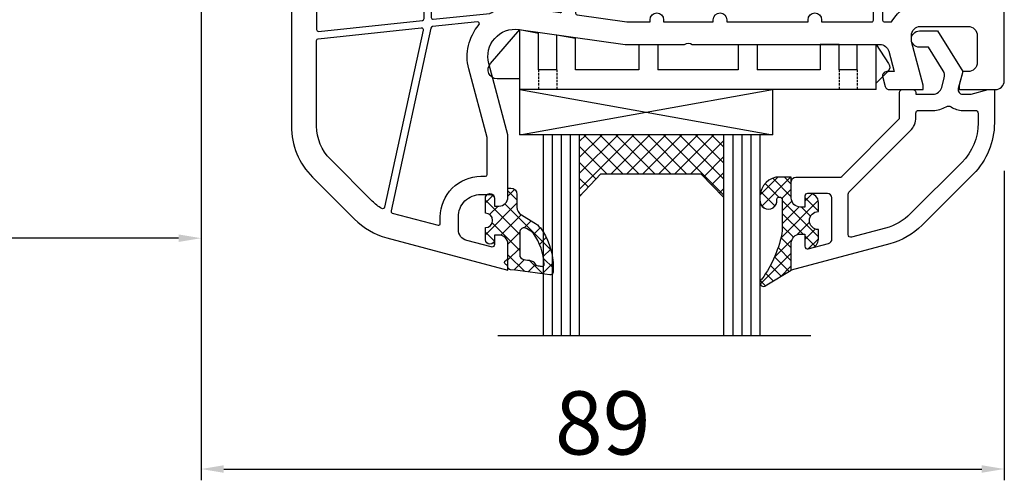
# Model space of a CAD drawing. Units: millimetres. Extents: x 17247 to 19604, y 14308 to 17906.
# Drawn here: x 18982 to 19091, y 15714 to 15765 of the extents above; entities that cross this region are included whole.
import ezdxf

# ---------------------------------------------------------------- set-up
doc = ezdxf.new("R2010")
doc.units = ezdxf.units.MM
doc.linetypes.add('AUSGEZOGEN', pattern=[0])
doc.linetypes.add('VERDECKT', pattern=[0.375, 0.25, -0.125])
doc.layers.add('31', color=3, linetype='AUSGEZOGEN')
doc.layers.add('61', color=6, linetype='AUSGEZOGEN')
doc.layers.add('Sichtbare Kanten(DIN)', color=7, linetype='Continuous', lineweight=18)
doc.styles.get("Standard").update_dxf_attribs({"font": 'arial.ttf'})
doc.dimstyles.new('ISO-25', dxfattribs={"dimtxt": 7, "dimasz": 2.5, "dimexe": 1.25, "dimexo": 10, "dimtad": 1, "dimdec": 0, "dimtxsty": 'Standard', "dimcen": 2.5, "dimadec": 0, "dimazin": 0, "dimtfac": 1, "dimtdec": 0, "dimtmove": 0, "dimatfit": 3, "dimfxl": 1, "dimarcsym": 0})

# ---------------------------------------------------------------- blocks, each defined once
blk = doc.blocks.new('640301SEITE')
for p, q in [((-9.601923788646898, 2), (-49.1019237886469, 2)), ((-49.1019237886469, 2), (-49.1019237886469, -4.644327766017568)), ((-9.601923788646898, 2), (-9.601923788646898, -2.999496494256675)), ((-9.601923788646898, 1.29506350174347), (-8.347940493444865, 0.0310781811577954)), ((-49.1019237886469, 0.8002566976078924), (-51.60639586594697, 0.8002566976078924)), ((-52.33467271821632, -0.8850263289210147), (-49.1019237886469, -4.644327766017568)), ((-45.00192378864676, -0.1997433023921076), (-47.00192378864676, -0.1997433023920507)), ((-47.00192378864676, -0.1997433023921076), (-47.00192378864676, -4.26579787192054)), ((-45.00192378864676, -0.1997433023921076), (-45.00192378864676, -4.068110343737771)), ((-42.90192378864685, -0.1997433023921076), (-42.90192378864685, -3.689580449640743)), ((-35.90192378864685, -0.1997433023921076), (-42.90192378864685, -0.1997433023919939)), ((-35.90192378864685, -3.000000714194129), (-35.90192378864685, -0.1997433023921076)), ((-24.90185460131409, -0.1997433023921644), (-33.80192378864672, -0.1997433023921076)), ((-33.80192378864672, -2.999990714317505), (-33.80192378864672, -0.1997433023921076)), ((-24.90185460131397, -2.999990714317505), (-24.90185460131397, -0.1997433023921076)), ((-15.80185460131395, -0.1997433023921644), (-22.80185460131395, -0.1997433023921644)), ((-22.80185460131406, -2.999990714317505), (-22.80185460131406, -0.1997433023921076)), ((-15.80185460131406, -2.999597807834675), (-15.80185460131406, -0.1997433023921644)), ((-13.70192378864681, -0.1997433023921644), (-13.70185460131392, -2.999597807834675)), ((-11.70192378864681, -0.1997433023921644), (-13.70192378864681, -0.1997433023921644)), ((-11.70192378864681, -0.1997433023921644), (-11.70192378864681, -2.999548387452819)), ((-9.601923788646898, -2.999496494256675), (-8.246968792574421, -0.9049680980475612)), ((-35.90192378864685, -3.000000714194129), (-33.80192378864672, -2.999990714317505)), ((-24.90185460131397, -2.999990714317505), (-22.80185460131406, -2.999990714317505)), ((-13.70185460131392, -2.999597807834675), (-15.80185460131406, -2.999597807834675)), ((-11.70192378864681, -2.999548387452819), (-9.601923788646898, -2.999496494256675)), ((-49.1019237886469, -4.644327766017568), (-47.00192378864676, -4.26579787192054)), ((-45.00192378864676, -4.068110343737771), (-42.90192378864685, -3.689580449640743))]:
    blk.add_line(p, q)
at = {"linetype": 'VERDECKT'}
for p, q in [((-47.00192378864676, -0.1997433023921076), (-47.00192378864676, 2.000000000000056)), ((-45.00192378864676, -0.1997433023921076), (-45.00192378864676, 2.000000000000056)), ((-13.70192378864681, -0.1997433023921644), (-13.70192378864681, 2)), ((-11.70192378864681, -0.1997433023921644), (-11.70192378864681, 2))]:
    blk.add_line(p, q, dxfattribs=at)
for centre, radius, start, end in [((-51.60639586594697, -0.1997433023921076), 1, 90, 223.257869647225), ((-8.76921083009347, -0.4878334942623042), 0.6683846373280726, 321.3843058021472, 50.92912077229124)]:
    blk.add_arc(centre, radius, start, end)
blk = doc.blocks.new('02')
at = {"layer": '31'}
blk.add_lwpolyline([(3.5, 24.55096189432345), (1, 24.55096189432345), (3.5, 10.55096189432345), (3.5, 24.55096189432345), (1, 10.55096189432345), (3.5, 10.55096189432345)], dxfattribs=at)
at = {"layer": '31', "xscale": 0.5, "yscale": 0.5, "zscale": 0.5, "rotation": 270}
blk.add_blockref('640301SEITE', (0, 0), dxfattribs=at)
blk = doc.blocks.new('*X30')
at = {"color": 0, "linetype": 'ByBlock'}
for p, q in [((-19.00346023867166, 20.09588055951789), (-22.46057905100628, 23.55299937185254)), ((-21.8603663723914, 23.74344334775338), (-22.44893379521164, 23.1548759249331)), ((-20.99944734796292, 23.19014880980876), (-21.83852805880809, 22.35106809896359)), ((-20.11349894150612, 22.66188365389252), (-21.31471137923865, 21.46067121615994)), ((-19.22755053504929, 22.13361849797621), (-20.85524276897197, 20.50592626405353)), ((-19.00346023867161, 21.51009412189097), (-20.2169118928056, 22.72354577602493)), ((-19.00346023867163, 20.94349523198076), (-20.46613911403531, 19.48081635661708)), ((-18.91855548681556, 18.59676224528868), (-20.87624756871813, 20.55445432719124)), ((-19.00346023867163, 19.52928166960765), (-20.15629243162905, 18.37644947665024)), ((-16.36737098528297, 19.33694379825016), (-17.50346023867141, 18.20085454486173)), ((-16.34679337150439, 17.43921369235062), (-17.50346023867138, 18.59588055951764)), ((-16.00346023867141, 18.51009412189075), (-17.12709556053815, 19.63372944375749)), ((-16.0258027118773, 14.28979590797732), (-20.16971365036986, 18.43370684646987)), ((-18.76575654487803, 18.35277180102815), (-20.00346023867164, 17.11506810723455)), ((-16.00346023867138, 18.28664098248868), (-20.00346023867155, 14.28664098248851)), ((-17.70431478353325, 17.99999999999988), (-20.00346023867164, 15.7008545448615)), ((-16.98932663962168, 16.6675333980948), (-18.40669799338289, 18.08490475185601)), ((-18.14075113765568, 14.99053077138262), (-20.00346023867166, 16.85323987239857)), ((-18.93304424879602, 14.36861032014988), (-20.00346023867161, 15.43902631002547)), ((-16.87182089344605, 16.00406676534095), (-17.87588765878706, 14.99999999999988)), ((-16.00346023867138, 15.45821385774252), (-17.50346023867166, 13.95821385774218)), ((-20.80731554978857, 14.89699923374462), (-22.40923250162908, 13.29508228190406)), ((-21.988882292429, 15.12964605347718), (-22.37762632202029, 14.74090202388589)), ((-19.09286105339211, 11.69999999999982), (-22.28050775401908, 14.88764670062681)), ((-20.68492441586005, 14.70627692484086), (-21.12594536868673, 15.14729787766754)), ((-16.69801176118585, 13.54779139491279), (-17.50346023867166, 14.35323987239857)), ((-20.50707461576519, 11.69999999999979), (-22.48718170848761, 13.68010709272221)), ((-20.39010122116019, 13.89999999999986), (-21.89930768647895, 12.39079353468116)), ((-19.00346023867166, 13.87242742011528), (-21.06407199450689, 11.81181566428006)), ((-19.00346023867166, 13.02481274765247), (-20.03830908807939, 14.0596615970602)), ((-19.00346023867166, 12.45821385774218), (-19.76167409641402, 11.69999999999987))]:
    blk.add_line(p, q, dxfattribs=at)
blk = doc.blocks.new('120846G')
for points in [[(-13.41559227302758, 11.61213203435582), (-7.09132820431563, 5.287867965643869, -0.1989123673796626), (-7.00346023867155, 5.075735931287908), (-7.003460238671664, 2.299999999999897, 0.4142135623731084), (-6.703460238671597, 1.999999999999886), (-5.503460238671664, 1.999999999999914, 0.4142135623730951), (-5.203460238671597, 2.299999999999926), (-5.203460238671709, 2.499999999999857), (-3.300697093794951, 2.499999999999857, -0.3394542588633663), (-2.334771267505971, 1.758819045102399), (-2.053772113641571, 0.7101159259970303, -0.2080002991315364), (-2.171649843774275, -0.0786223833386828), (-3.809668376206673, -2.69999999999942), (-4.803460238671618, -2.699999999999448, 1), (-4.803460238671505, -4.499999999999459), (-2.811912083591664, -4.499999999999403), (0, 0), (-0.5012232078016723, 1.870590477448558, -0.4931454260313259), (-0.0182602946571251, 2.499999999999857), (0.9305143575438704, 2.499999999999801), (2.796539761328289, 1.999999999999914), (3.496539761328335, 1.999999999999914), (3.496539761328335, 5.686291501015034, 0.1989123673796579), (1.153394010820761, 11.3431457505074), (-4.510469374867511, 17.00700913619568, 0.1316524975873958), (-8.09677126353972, 19.07756149701583), (-19.00346023867166, 21.99999999999989), (-19.00346023867166, 18.99999999999986, 0.4142135623730868), (-18.00346023867166, 17.99999999999988), (-17.50346023867155, 17.99999999999988), (-17.50346023867155, 19.34361147476272, -0.4931454260313009), (-17.12581452514075, 19.63338922264944), (-14.87405071612033, 19.0300309284768, -0.3394542588633918), (-14.50346023867166, 18.54706801533225), (-14.50346023867166, 13.99999999999991, -0.4142135623730951), (-15.00346023867166, 13.49999999999991), (-17.20346023867159, 13.49999999999988, -0.4142135623731034), (-17.50346023867166, 13.7999999999999), (-17.50346023867166, 14.99999999999988), (-18.00346023867166, 14.99999999999988, 0.4142135623730951), (-19.00346023867166, 13.99999999999989), (-19.00346023867166, 12.19999999999987, 0.4142135623730951), (-18.50346023867166, 11.69999999999987), (-13.62772430738357, 11.69999999999987, -0.1989123673796569)], [(-4.903460238671697, 4.29999999999984), (-3.300697093794951, 4.29999999999984, -0.1374240510444453), (-1.846076041237324, 3.892504460488112, 0.2931621070195478), (-1.306311212710056, 3.905498578457184, -0.1497067419615789), (-0.0182602946570114, 4.299999999999868), (1.396539761328313, 4.299999999999897, 0.4142135623730953), (1.696539761328381, 4.599999999999852), (1.696539761328381, 5.686291501014977, 0.1989123673796578), (-0.1193981953149432, 10.07035354437155), (-5.783261581003329, 15.73421693005989, 0.1316524975873958), (-8.562645544724258, 17.33889500969553), (-12.32581452514091, 18.34723309898001, 0.4931454260313214), (-12.70346023867165, 18.05745535109338), (-12.7034602386716, 13.56984848098329, 0.1989123673796552), (-12.61559227302757, 13.35771644662736), (-5.818535998179868, 6.560660171779716, -0.1989123673796857), (-5.203460238671652, 5.075735931287737), (-5.203460238671709, 4.59999999999988, 0.4142135623731259)]]:
    blk.add_lwpolyline(points, format="xyb", close=True)
at = {"layer": '61'}
blk.add_lwpolyline([(-16.00346023867138, 18.56532830998941), (-16.00346023867138, 17.49999999999988, 0.9999999999999998), (-16.00346023867138, 15.49999999999983), (-16.00346023867132, 14.49999999999983, -0.4142135623730894), (-17.00346023867126, 13.49999999999983), (-17.20346023867154, 13.49999999999983, -0.4142135623730987), (-17.50346023867166, 13.79999999999984), (-17.50346023867166, 14.99999999999983), (-18.00346023867166, 14.99999999999983, 0.4142135623730828), (-19.00346023867166, 13.99999999999966), (-19.00346023867166, 11.69999999999982), (-20.70346023867154, 11.69999999999982, -0.3846574841685359), (-22.48657299939941, 14.2081932054119, -1.104848818392126), (-20.59572596125816, 14.18720273067211, 0.3967893788669744), (-20.43222689746415, 13.89999999999981), (-20.30346023867156, 13.89999999999986, 0.4142135623730951), (-20.00346023867155, 14.19999999999987), (-20.00346023867166, 17.61001113587117, 0.1175824819867529), (-22.2741397617553, 22.98318996807663, -1.254920937635814), (-21.7212190733955, 23.62052020648687), (-19.00346023867166, 21.99999999999989), (-19.00346023867166, 18.99999999999966, 0.4142135623730951), (-18.00346023867166, 17.99999999999988), (-17.50346023867138, 17.99999999999983), (-17.50346023867138, 19.34361147476272, -0.4931454260313024), (-17.12581452514058, 19.63338922264944), (-16.74464119356884, 19.53125413627849, -0.3394542588633699)], format="xyb", close=True, dxfattribs=at)
at = {"layer": '61', "linetype": 'Continuous'}
blk.add_blockref('*X30', (0, 0), dxfattribs=at)
blk = doc.blocks.new('-49005')
at = {"layer": '61'}
h = blk.add_hatch(dxfattribs=at)
h.set_pattern_fill('ANSI37', color=256, scale=10, style=0)
h.set_pattern_definition([(45, (-1343.934461637455, -1532.46619345613), (-0.8838834764831843, 0.8838834764831844), []), (135, (-1343.934461637455, -1532.46619345613), (-0.8838834764831844, -0.8838834764831843), [])])
edge = h.paths.add_edge_path()
edge.add_line((6.499454473562764, 6.249964678794186), (6.499454473562764, 7.30147152444647))
edge.add_arc((6.19945447356281, 7.30147152444647), 0.2999999999999616, 359.9999999999808, 463.2719412654013)
edge.add_arc((-32.14923963844842, 294.6579187760044), 289.6055056130555, 276.7272638085169, 277.59553777813204, ccw=False)
edge.add_arc((1.79945975614055, 6.747251325678462), 0.2999999799998779, 94.46398512262128, 119.4564996175239)
edge.add_line((1.651930979217241, 7.008470099849546), (1.538240981971512, 6.894780102603818))
edge.add_arc((1.799459756140664, 6.747251325677098), 0.2999999799998784, 150.5435003817073, 179.872605584244)
edge.add_line((1.499460517701209, 6.747918360684025), (1.499454473562764, 4.168277124341557))
edge.add_arc((0.4999597083940444, 4.20006099446914), 0.9999999999999901, 270.00000000000057, 358.17861163181675, ccw=False)
edge.add_line((0.4999597083940444, 3.20006099446914), (-1.619959903109702e-05, 3.200060994468913))
edge.add_line((-1.619959903109702e-05, 3.200060994468913), (-1.619959903109702e-05, 3.730114361629376))
edge.add_arc((-0.5000161995990311, 3.730114361629376), 0.5, 0, 180)
edge.add_line((-1.000016199599031, 3.730114361629376), (-1.000016199599031, 2.379527959623601))
edge.add_arc((-1.000382014230809, 1.579528043265782), 0.7999999999954279, -89.97165122236783, 89.97380045597731, ccw=False)
edge.add_line((-0.9999861906401293, 0.7795281411931683), (-1.000015590629573, -0.8800606197980869))
edge.add_arc((-0.500015590708017, -0.8800694774108706), 0.5000000000000133, 179.9989849923288, 359.9989849923288)
edge.add_line((-1.559078646096168e-05, -0.8800783350238817), (0, 0))
edge.add_line((0, 0), (0.4998813494323713, 3.049370775443094e-05))
edge.add_arc((0.5014294701503559, -0.9985284755534849), 0.9985601693287294, -2.2737367544323206e-13, 90.08882871716042, ccw=False)
edge.add_line((1.499989639479054, -0.9985284755534849), (1.499989639479054, -1.961645985064706))
edge.add_line((1.499989639479054, -1.961645985064706), (1.536872129967833, -1.998528475553485))
edge.add_line((1.536872129967833, -1.998528475553485), (1.799989639479236, -1.998528475553485))
edge.add_arc((1.799989639479236, -1.298528475553439), 0.7000000000000453, 270, 359.9999999999814)
edge.add_line((2.499989639479281, -1.298528475553667), (2.499989639479054, 0.1059524411321036))
edge.add_arc((3.499989639479054, 0.1059524411321036), 1.000000000000046, 121.11811346521259, 179.9999999999967, ccw=False)
edge.add_line((2.983185636489679, 0.9620561863021067), (4.366723160595484, 1.797256049377211))
edge.add_arc((2.816311151627019, 4.365567284886765), 2.999999999999726, 301.118113465223, 319.5421989880396)
edge.add_arc((-0.878953651766551, 6.775718101620214), 7.397115865358537, 323.914756183362, 355.9242395119537)
edge = h.paths.add_edge_path(flags=16)
edge.add_arc((3.29945288614033, 5.407014467874887), 0.4999999999999258, 98.2319552863969, 180.0000000000053, ccw=False)
edge.add_arc((0.1781085161394458, 26.98239880567621), 21.29999999999952, 278.2319552863893, 280.5578590613183)
edge.add_arc((3.989258275429279, 6.534534919386033), 0.4999999999999682, 280.5578590609891, 335.5923280001288)
edge.add_arc((4.899886612703312, 6.121308551213133), 0.4999999999999691, 97.31694437665192, 155.592328000107, ccw=False)
edge.add_arc((-32.14923964236868, 294.657918806101), 290.4055056434054, 277.3169443767231, 277.4062596321965)
edge.add_arc((5.310954167849673, 6.476910080751168), 0.1999999999999777, -2.7637177846825125, 97.4062596322683, ccw=False)
edge.add_arc((-0.8789536517663237, 6.775718101620896), 6.397115865358512, 324.2789849860336, 357.2362822154045, ccw=False)
edge.add_arc((2.81631115162611, 4.365567284886993), 2.0000000000004, 301.1181134652169, 318.51931350227636, ccw=False)
edge.add_line((3.8499191576052, 2.653359794546759), (3.557854887635131, 2.477049406112883))
edge.add_arc((3.299452886140443, 2.905101278697884), 0.4999999999999932, 180.0000000000004, 301.1181134652125, ccw=False)
edge.add_line((2.799452886140443, 2.905101278697884), (2.799452886140443, 5.407014467874887))
for points in [[(6.499454473562764, 6.249964678794186), (6.499454473562764, 7.30147152444647, 0.4838062070248385), (6.130582535436133, 7.593458949070737, -0.00378857802085905), (1.77611002576441, 7.046341242077006, 0.1094847583748363), (1.651930979217241, 7.008470099849546), (1.538240981971512, 6.894780102603818, 0.128675567966641), (1.499460517701209, 6.747918360684025), (1.499454473562764, 4.168277124341557, -0.4049330691401536), (0.4999597083940444, 3.20006099446914), (-1.619959903109702e-05, 3.200060994468913), (-1.619959903109702e-05, 3.730114361629376, 1), (-1.000016199599031, 3.730114361629376), (-1.000016199599031, 2.379527959623601, -0.999524089356277), (-0.9999861906401293, 0.7795281411931683), (-1.000015590629573, -0.8800606197980869, 1), (-1.559078646096168e-05, -0.8800783350238817), (0, 0), (0.4998813494323713, 3.049370775443094e-05, -0.4146677233605706), (1.499989639479054, -0.9985284755534849), (1.499989639479054, -1.961645985064706), (1.536872129967833, -1.998528475553485), (1.799989639479236, -1.998528475553485, 0.4142135623730001), (2.499989639479281, -1.298528475553667), (2.499989639479054, 0.1059524411321036, -0.2627270130946447), (2.983185636489679, 0.9620561863021067), (4.366723160595484, 1.797256049377211, 0.08056386374771009), (5.09896340701971, 2.418903810901384, 0.1405830310780604)], [(2.799452886140443, 5.407014467874887, -0.372731538949731), (3.227862418938457, 5.901862732503332, 0.01014901817605336), (4.080872452332414, 6.042999729811299, 0.2448578537137666), (4.444572444066353, 6.327921735299697, -0.2598999370586105), (4.836207642151066, 6.617236962084462, 0.0003897113397965408), (5.28517338043639, 6.675241497829575, -0.4672109071408219), (5.510721542031433, 6.467266626364562, -0.1448028615110838), (4.314669225599346, 3.040832186023636, -0.0760733002770659), (3.8499191576052, 2.653359794546759), (3.557854887635131, 2.477049406112883, -0.583873615801127), (2.799452886140443, 2.905101278697884)]]:
    blk.add_lwpolyline(points, format="xyb", close=True, dxfattribs=at)
blk = doc.blocks.new('A$C2E8A6AB4')
for points in [[(36.00048674394066, 57.96421635611819, 0.3653309656159112), (35.58494427224969, 58.45703166220369), (33.79222898190574, 58.76426299311993, 0.46484629028965), (33.50000021775122, 58.51785534007718), (33.50000021775122, 57.70000000000005, -0.4931454260312466), (33.24823640873092, 57.50681483474204), (32.37059069520001, 57.74197929492357, -0.339454258863365), (32.00000021775122, 58.22494220806789), (32.00000021775122, 60.00030099743708, -0.4648462902895819), (32.58445774606025, 60.49311630352236), (35.41619600565537, 60.00781965938245, 0.4648804124056956), (36.00065353081527, 60.50069108284947), (35.99992409384413, 66.99989813759544, 0.4648121690636337), (35.41546656868422, 67.49265732629897), (32.58445774606025, 67.0074856913518, -0.4648462902896275), (32.00000021775122, 67.50030099743708), (32.00000021775122, 70.00000000000023), (44.00000021775122, 70.00000000000023, 0.4142135623730951), (47.00000021775122, 73.00000000000023), (47.00000021775122, 74.00000000000023, -0.414213562373095), (52.00000021775122, 79.00000000000023), (66.03308036997623, 79.00000000000023, -0.1989123871037076), (71.68993504878654, 76.65685382017477), (76.33103871530693, 72.01574944919662, -0.1316524813373403), (78.40159067165678, 68.42944789710873), (82.00000021775122, 55.00000000000023), (81.72562386532354, 55.00000000000023, -0.305614684580739), (81.3548139409686, 55.25000000000023, 0.6741998624632406), (80.90984203174321, 55.25000000000023, -0.3056146845806844), (80.53903210738827, 55.00000000000023), (79.10000021775113, 55.00000000000023, -0.414213999999996), (78.10000021775113, 56.00000000000023), (78.10000021775113, 56.50000000000023), (79.13655678914074, 56.50000000000023, 0.4931454620809101), (79.42633452802147, 56.87764574714242), (78.70397580648387, 59.57352394642612, 0.3394542265243943), (77.49656856114825, 60.50000000000023), (76.10000021775113, 60.50000000000023, 0.414213999999993), (73.60000021775113, 58.00000000000023), (73.60000021775113, 57.00000000000023, 0.4142140000000792), (74.10000021775113, 56.50000000000023), (74.90000021775086, 56.50000000000023), (74.90000021775086, 56, -0.4142140000000126), (73.90000021775086, 55.00000000000023), (67.00000021775122, 55.00000000000023), (59.08769152225159, 57.12009700329713, 0.5373193833856746), (55.34043007362561, 53.80480033293065), (56.99948621775093, 42.00000000000023), (56.99948621775093, 35.42426399999999, 0.3535530000000159), (56.99948621775093, 34.57573600000001), (57.00000099647241, 13.76831898068099, 0.3394473192071461), (57.74118180577989, 12.80241793347614), (60.00000021775122, 12.19716900000026), (60.00000021775122, 13.00003000000015, -0.5035709999999894), (60.64546821775093, 13.47840100000008), (61.6417302177515, 13.21145300000035, -0.3078229999999996), (62.00000021775122, 12.71447900000021), (62.00000021775122, 9.000000000000227), (61.50000021775122, 9.000000000000227), (56.65003421775145, 10.29999999999995), (56.00000021775122, 10.29999999999995, 0.4142140000000127), (55.00000021775122, 9.299999999999955), (55.00000021775122, 4.000000000000227, 0.4142140000000293), (56.00000021775122, 3.000000000000227), (59.00000021775122, 3.000000000000227, 0.4142140000000126), (60.00000021775122, 4), (60.00000021775122, 4.598076000000219), (61.50000021775122, 5.000000000000227), (62.00000021775122, 5.000000000000227), (62.00000021775122, 1.000000000000227, -0.4142140000000293), (61.00000021775122, 2.273736754432321e-13), (3.000000217751221, 0, -0.4142140000000016), (2.177512214984745e-07, 3.000000000000227), (2.177512214984745e-07, 14.45642199999998, -0.4400109999999645), (0.4980982177512487, 15.00000000000023), (2.900000217750858, 15.00000000000023, -0.4142140000000127), (3.900000217750858, 14.00000000000023), (3.900000217750858, 13.50000000000023), (3.000000217751221, 13.50000000000023, 0.414213562373095), (2.500000217751221, 13.00000000000023), (2.500000217751221, 12.00000000000023, 0.4142139999999994), (5.000000217751221, 9.500000000000227), (5.998098217751249, 9.500000000000227, 0.4142139999999996), (8.498098217751249, 12.00000000000023), (8.498098217751249, 13.00000000000023, 0.4142135623730949), (7.998098217751249, 13.50000000000023), (7.100000217751131, 13.50000000000023), (7.100000217751131, 14.00000000000023, -0.4142140000000126), (8.10000021775113, 15.00000000000023), (19.8000002177514, 15.00000000000023, 0.4142140000001461), (20.00000021775122, 15.20000000000005), (20.00000021775122, 23.64999999999986, -0.4142140000001458), (20.20000021775104, 23.85000000000014), (22.00000021775122, 23.85000000000014, 0.4142140000001461), (22.20000021775104, 24.04999999999995), (22.20000021775104, 25.60000000000014, -0.4142139999998128), (22.40000021775086, 25.79999999999995), (24.50000021775122, 25.79999999999995, -0.4142135623730949), (24.70000021775104, 25.60000000000014), (24.70000021775104, 24.05000000000041, 0.4142135623729286), (24.90000021775131, 23.85000000000014), (31.8000002177514, 23.85000000000014, 0.4142139999998131), (32.00000021775122, 24.05000000000041), (32.00000021775122, 31.00501300000019, -0.1474769999999911), (32.13333421775133, 31.44722900000011, 0.3015109999999708), (32.13333421775133, 32.55277099999989, -0.1474769999999913), (32.00000021775122, 32.99498700000026), (32.00000021775122, 41.00000000000023, 0.4142135623730971), (31.00000021775122, 42.00000000000023), (24.90000021775131, 42.00000000000023, 0.414213562373095), (24.70000021775104, 41.79999999999995), (24.70000021775104, 38.40000000000032, -0.4142135623730951), (24.50000021775122, 38.20000000000005), (22.40000021775086, 38.20000000000005, -0.4142139999998128), (22.20000021775104, 38.39999999999986), (22.20000021775104, 39.95000000000005, 0.4142139999999795), (22.00000021775122, 40.14999999999986), (20.20000021775104, 40.14999999999986, -0.414213562373095), (20.00000021775122, 40.35000000000014), (20.00000021775122, 41.35000000000014, -0.414213562373095), (20.3000002177514, 41.65000000000009), (21.50000021775122, 41.65000000000009, 0.414213562373095), (22.00000021775122, 42.15000000000009), (22.00000021775122, 43.15000000000009, 0.414213562373095), (21.50000021775122, 43.65000000000009), (20.3000002177514, 43.65000000000009, -0.4142135623731159), (20.00000021775122, 43.95000000000005), (20.00000021775122, 49.45642200002317, -0.4400109999862274), (20.49809821775125, 49.99999999999977), (22.90000021775086, 50, -0.4142139999999795), (23.90000021775131, 49), (23.90000021775086, 48.5), (23.00000021775122, 48.5, 0.414213562373095), (22.50000021775122, 48), (22.50000021775168, 45.5, 0.4142135623730284), (23.50000021775168, 44.50000000000023), (27.49809821775125, 44.50000000000023, 0.414213562373095), (28.49809821775125, 45.50000000000023), (28.49809821775125, 48, 0.4142135623731558), (27.99809821775125, 48.5), (27.10000021775113, 48.5), (27.10000021775113, 49, -0.4142140000000126), (28.10000021775113, 49.99999999999977), (29.50000021775122, 50, -0.4142135623730949), (30.00000021775122, 49.5), (30.00000021775122, 45.50000000000023, 0.414213562373095), (31.00000021775122, 44.50000000000023), (35.0004867439402, 44.50000000000023, 0.4142135623730951), (36.0004867439402, 45.50000000000023)], [(55.54520966692144, 75.97909430734649), (54.33651096136646, 64.47909430734649, -0.3838640350354393), (54.13760658229239, 64.29999999999995), (38.69997370438432, 64.29999999999995, -0.4142145163129999), (38.49997370438541, 64.50000065139079), (38.49998184676951, 67.00000065139079, -0.4142126084338544), (38.69998184676842, 67.20000000000005), (44.00000021775122, 67.20000000000005, 0.4142135623730946), (49.8000002177514, 73.00000000000023), (49.8000002177514, 74.00000000000023, -0.4142135623730909), (52.00000021775122, 76.20000000000005), (55.34630528784783, 76.20000000000005, -0.4452286853085564)], [(66.03308036997623, 76.20000000000005), (56.55291522332391, 76.20000000000027, 0.3838640350354225), (56.3540108442503, 76.02090569265397), (55.15505570743335, 64.61360955671557, 0.5113585279675997), (55.39667964334058, 64.39731952624538), (75.03143289415948, 68.69033485580417, 0.509647974731385), (75.16129450472454, 68.98679214083973, 0.06398548072857471), (74.35113969361328, 70.03585049624508), (69.7100359112028, 74.67695498311355, 0.1989123871036995)], [(76.10000006833616, 62.50000000000045, 0.4142139999999973), (71.60000021775113, 58.0000001494152), (71.60000021775113, 57.50053351791598, -0.4141966938643958), (71.40001173635801, 57.30053351824768), (67.30169077715027, 57.30029748350648), (59.68297539883451, 59.34172638424275, 0.249514197215511), (54.83131782044848, 58.2198414512111, -0.6811323357415608), (54.50109583867743, 58.39159702693337), (55.02291445279207, 63.35636950061439, -0.3233127434623343), (55.17909927503206, 63.53084814577755), (75.43108841755247, 67.95881822170713, -0.4012244105497221), (75.6673823836918, 67.81528320616326), (77.0241483446116, 62.75176381001233, -0.4931454276270676), (76.83096317961963, 62.50000000000023), (76.10000006833616, 62.50000000000045)], [(53.52686084468723, 56.93520928545945, 0.0165368118526266), (53.35801900073693, 56.61306384385603, -0.2878554826354655), (53.17790208105725, 56.50000000000023), (38.69994547637816, 56.50000000000023, -0.4142146223632698), (38.49994547637925, 56.7000007238064), (38.49996863818069, 63.30000072380631, -0.4142125023837137), (38.6999686381796, 63.49999999999977), (54.0114814999738, 63.49999999999977, -0.4452286853085357), (54.21038587904741, 63.27909430734621), (53.55178800749763, 57.01295412864488, -0.1031397229888818)], [(34.50000021775122, 35.63540659228534), (34.50000021775122, 41.79999999999995, -0.4142135623731784), (34.70000021775104, 42), (35.0004867439402, 42.00000000000023, 0.4194016985258768), (38.49993968591298, 45.56187977795298), (38.49993968591298, 47.29999638118784, -0.4142135623730118), (38.6999396859128, 47.49999638118766), (40.24993968591298, 47.49999638118766, 0.9999999999999999), (40.24993968591298, 48.99999638118766), (38.69993968591325, 48.99999638118766, -0.4142135623730118), (38.49993968591298, 49.19999638118747), (38.49993968591343, 55.29999999999995, -0.414213562373095), (38.69993968591325, 55.50000000000023), (52.71403813246843, 55.50000000000023, -0.4710884128265839), (52.91043098016826, 55.26218665087345, 0.08264689983888882), (52.86475989170867, 53.45686765213145), (53.45911210867052, 49.22783099565163, -0.4557262468004813), (53.26105849411715, 48.99999638118766), (51.74993968591298, 48.99999638118811, 0.9999999999999337), (51.74993968591298, 47.49999638118811), (53.52808602401501, 47.49999638118766, -0.3738846877259362), (53.72613963856838, 47.32783099565154), (54.49948621775093, 41.82518300647394), (54.49948621775093, 39.24999999999886), (54.25023621775108, 39.24999999999886, 0.9999999999999999), (54.25023621775108, 37.74999999999886), (54.49942624031883, 37.75000000000023), (54.49952520093893, 32.25000000000023), (54.25000021775122, 32.25000000000023, 0.9999999999999999), (54.25000021775122, 30.75000000000023), (54.4995623111713, 30.75000000000114), (54.49980971272089, 21.75000000000023), (54.25000021775122, 21.75000000000023, 0.9999999999999999), (54.25000021775122, 20.25000000000023), (54.49984682295326, 20.25000000000023), (54.49997794565252, 14.70000494803139, -0.4142208086153416), (54.29997794571364, 14.50000000000023), (22.70000021775104, 14.50000000000023, -0.4142135623731679), (22.50000021775122, 14.70000000000005), (22.50000021775122, 17.79999999999995, -0.4142135623731054), (22.70000021775104, 18.00000000000023), (24.00023621775108, 18.00000000000023, 0.9999999999999999), (24.00023621775108, 19.00000000000023), (22.70000021775104, 19.00000000000023, -0.414213562373095), (22.50000021775122, 19.2000000000005), (22.50000021775122, 21.15000000000032, -0.4142135623731784), (22.70000021775104, 21.35000000000014), (31.8000002177514, 21.35000000000014, 0.4142135623731011), (34.50000021775122, 24.05000000000041), (34.50000021775122, 28.36459340771466, -0.3066784415588309), (34.62572208248002, 28.55028874589152), (37.00000021775122, 29.50000000000023), (37.00000021775122, 31.00000000000023), (35.00000021775122, 31.00000000000023, -0.414213562373095), (34.8000002177514, 31.20000000000005), (34.8000002177514, 32.79999999999995, -0.414213562373095), (35.00000021775122, 33.00000000000023), (37.00000021775122, 33.00000000000023), (37.00000021775122, 34.50000000000023), (34.62572208248002, 35.44971125410825, -0.3066784415588782)], [(21.99089052898898, 13.5), (37.3000002177514, 13.49999999999977, -0.414213562373095), (37.50000021775122, 13.29999999999995), (37.50000021775122, 9.200000000000045, -0.4142135623730971), (37.3000002177514, 9), (21.70000021775104, 9.000000000000227, -0.4142135623731991), (21.50000021775122, 9.200000000000045), (21.50000021775122, 13.00910968876246, -0.2174286918948931), (21.56896573854601, 13.16020556977651, 0.03550859815842382), (21.83979464797494, 13.43103447920544, -0.2174286918949102)], [(54.50001752990011, 13.30000494803085), (54.50003023765203, 12.58635611443538, -0.280379901245101), (54.39192048507584, 12.40871056732999, 0.2876760205872554), (52.50127877596333, 9.205405446879695, -0.4221529641681702), (52.30135183644779, 9), (38.50000021775122, 9.000000000000227, -0.414213562373095), (38.3000002177514, 9.200000000000045), (38.3000002177514, 13.29999999999995, -0.4142135623730638), (38.50000021775122, 13.50000000000023), (54.30001752996122, 13.50000000000023, -0.4142063161679979)], [(10.69809821775107, 12.70000000000005, 0.414213562373095), (10.49809821775125, 12.50000000000023), (10.49809821775125, 3.000000000000227, 0.4142135623730945), (10.69809821775107, 2.799999999999955), (19.50000021775122, 2.799999999999955, 0.414213562373095), (19.70000021775104, 3.000000000000227), (19.70000021775104, 12.50000000000023, 0.414213562373095), (19.50000021775122, 12.70000000000005)], [(9.698098217751067, 8.863118620147134, 0.6881271219831067), (9.349162127012278, 8.996602854709181, -0.2131570635884405), (5.998100085439546, 7.499998132312157), (4.999998350063379, 7.499998132312157, -0.1103317394447602), (3.085106521254147, 7.927751911369114, 0.5496655119740974), (2.800000217751403, 7.746763190438514), (2.800000217751403, 3.000000000000227, 0.414213562373095), (3.000000217751221, 2.799999999999955), (9.498098217751249, 2.799999999999955, 0.414213562373095), (9.698098217751067, 3.000000000000227)], [(52.3000002177514, 8.200000000000045, -0.414213562373095), (52.50000021775122, 8), (52.50000021775122, 3.000000000000227, -0.414213562373095), (52.3000002177514, 2.799999999999955), (21.70000021775104, 2.799999999999955, -0.414213562373095), (21.50000021775122, 3.000000000000227), (21.50000021775122, 8, -0.4142135623730951), (21.70000021775104, 8.200000000000045)]]:
    blk.add_lwpolyline(points, format="xyb", close=True)
at = {"rotation": 270}
blk.add_blockref('-49005', (74.90000021775222, 56.49999999999886), dxfattribs=at)
blk = doc.blocks.new('*D223')
at = {"color": 0, "lineweight": -2, "transparency": 16777216}
for p, q in [((19002.35707087488, 15769.06295741634), (19002.35707087488, 15713.5484385431)), ((19091.35703686393, 15747.81621164337), (19091.35703686393, 15713.5484385431)), ((19004.85707087488, 15714.7984385431), (19088.85703686393, 15714.7984385431))]:
    blk.add_line(p, q, dxfattribs=at)
at = {"color": 0, "transparency": 16777216}
for points in [[(19004.85707087488, 15715.21510520977), (19004.85707087488, 15714.38177187644), (19002.35707087488, 15714.7984385431)], [(19088.85703686393, 15715.21510520977), (19088.85703686393, 15714.38177187644), (19091.35703686393, 15714.7984385431)]]:
    blk.add_solid(points, dxfattribs=at)
at = {"layer": 'Defpoints', "color": 0, "transparency": 16777216}
for p in [(19002.35707087488, 15779.06295741634), (19091.35703686393, 15757.81621164337), (19091.35703686393, 15714.7984385431)]:
    blk.add_point(p, dxfattribs=at)
at = {"color": 0, "transparency": 16777216, "insert": (19046.85705386941, 15718.99744945715), "char_height": 7, "attachment_point": 5}
blk.add_mtext('89', dxfattribs=at)
blk = doc.blocks.new('*D161')
at = {"color": 0, "lineweight": -2, "transparency": 16777216}
for p, q in [((18938.85707087488, 15754.56295741635), (18938.85707087488, 15739.11129275275)), ((19002.35707087488, 15754.56295741635), (19002.35707087488, 15739.11129275275)), ((18999.85707087488, 15740.36129275275), (18941.35707087488, 15740.36129275275))]:
    blk.add_line(p, q, dxfattribs=at)
at = {"color": 0, "transparency": 16777216}
for points in [[(18941.35707087488, 15740.77795941942), (18941.35707087488, 15739.94462608608), (18938.85707087488, 15740.36129275275)], [(18999.85707087488, 15740.77795941942), (18999.85707087488, 15739.94462608608), (19002.35707087488, 15740.36129275275)]]:
    blk.add_solid(points, dxfattribs=at)
at = {"layer": 'Defpoints', "color": 0, "transparency": 16777216}
for p in [(18938.85707087488, 15764.56295741635), (19002.35707087488, 15764.56295741635), (18938.85707087488, 15740.36129275275)]:
    blk.add_point(p, dxfattribs=at)
at = {"color": 0, "transparency": 16777216, "insert": (18970.60707087488, 15745.1929776095), "char_height": 7, "attachment_point": 5}
blk.add_mtext('63,5', dxfattribs=at)
blk = doc.blocks.new('A$C7FBF05B3')
at = {"layer": 'Sichtbare Kanten(DIN)'}
blk.add_line((82.44648507048441, 34.57121953190631), (82.44648507048441, 6.815100732637802e-07), dxfattribs=at)

msp = doc.modelspace()

# ---------------------------------------------------------------- hatches: boundary and pattern name
h = msp.add_hatch()
h.set_pattern_fill('ANSI37', scale=10, angle=180, style=0)
h.set_pattern_definition([(314.9999999999999, (18772.65759747352, 15983.26894013261), (-0.8838834764831844, -0.8838834764831843), []), (225, (18772.65759747352, 15983.26894013261), (-0.8838834764831843, 0.8838834764831844), [])])
h.paths.add_polyline_path([(19060.25839440064, 15751.81621164337), (19060.25839440064, 15744.92209963336), (19057.75511848539, 15747.46523224387), (19046.64485077319, 15747.46523224387), (19044.25839440064, 15744.92209963336), (19044.25839440064, 15751.81621164337)])

# ---------------------------------------------------------------- linework, layer by layer
at = {"color": 7}
for p, q in [((19040.25839440064, 15751.81621164337), (19040.25839440064, 15729.53446546406)), ((19041.25839440064, 15751.81621164337), (19041.25839440064, 15729.53446546406)), ((19042.25839440064, 15751.81621164337), (19042.25839440064, 15729.53446546406)), ((19043.25839440064, 15751.81621164337), (19043.25839440064, 15729.53446546406)), ((19044.25839440064, 15751.81621164337), (19044.25839440064, 15729.53446546406)), ((19060.25839440064, 15751.81621164337), (19060.25839440064, 15729.53446546406)), ((19061.25839440064, 15751.81621164337), (19061.25839440064, 15729.53446546406)), ((19062.25839440064, 15751.81621164337), (19062.25839440064, 15729.53446546406)), ((19063.25839440064, 15751.81621164337), (19063.25839440064, 15729.53446546406)), ((19064.25839440064, 15751.81621164337), (19064.25839440064, 15729.53446546406)), ((19046.64485077319, 15747.49561193698), (19044.25839440064, 15744.95247932647)), ((19057.75511848539, 15747.46523224387), (19046.64485077319, 15747.46523224387)), ((19060.25839440064, 15744.92209963336), (19057.75511848539, 15747.46523224387)), ((19069.90760957027, 15729.53446546406), (19035.24832693505, 15729.53446546406))]:
    msp.add_line(p, q, dxfattribs=at)

# ---------------------------------------------------------------- block references
msp.add_blockref('A$C7FBF05B3', (18919.9105858044, 15764.56295673484))
at = {"xscale": -1, "rotation": 90}
msp.add_blockref('A$C2E8A6AB4', (19091.35703686393, 15818.81621186113), dxfattribs=at)
at = {"color": 7, "xscale": -2, "yscale": 2, "zscale": 2, "rotation": 90}
msp.add_blockref('02', (19086.75896086393, 15758.81621164337), dxfattribs=at)
at = {"color": 7, "xscale": -1, "rotation": 180}
msp.add_blockref('120846G', (19086.75896086393, 15758.81621164337), dxfattribs=at)

# ---------------------------------------------------------------- dimensions: what is measured, and where the dimension line sits
for base, p1, p2, override, picture, middle in [((19091.35703686393, 15714.7984385431), (19002.35707087488, 15779.06295741634), (19091.35703686393, 15757.81621164337), {"dimtxt": 7, "dimdec": 1}, '*D223', (19046.85705386941, 15718.99744945715)), ((18938.85707087488, 15740.36129275275), (19002.35707087488, 15764.56295741635), (18938.85707087488, 15764.56295741635), {"dimdec": 1}, '*D161', (18970.60707087488, 15745.1929776095))]:
    dim = msp.add_linear_dim(base=base, p1=p1, p2=p2, dimstyle='ISO-25', override=override)
    dim.commit()
    dim.dimension.update_dxf_attribs({"geometry": picture, "text_midpoint": middle})

doc.saveas('drawing.dxf')
